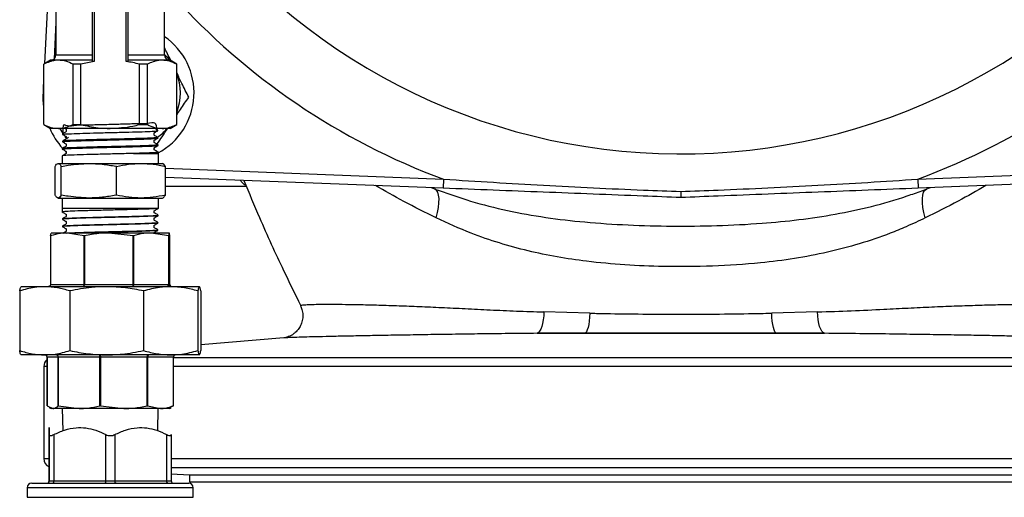
# Model space of a CAD drawing. Units: millimetres. Extents: x 0 to 40874, y 0 to 15182.
# Drawn here: x 1102 to 1319, y 1066 to 1171 of the extents above; entities that cross this region are included whole.
import ezdxf

# ---------------------------------------------------------------- set-up
doc = ezdxf.new("R2010")
doc.units = ezdxf.units.MM
doc.header["$LTSCALE"] = 8

msp = doc.modelspace()

# ---------------------------------------------------------------- linework, layer by layer
at = {"color": 7, "linetype": 'Continuous'}
for p, q in [((1118.64, 1197.02), (1118.64, 1161.49)), ((1125.64, 1161.49), (1125.64, 1197.02)), ((1118.24, 1161.65), (1118.24, 1196.86)), ((1126.04, 1196.86), (1126.04, 1161.65)), ((1107.74, 1161.03), (1108.52, 1176.03)), ((1110.22, 1176.83), (1110.22, 1162.95)), ((1134.07, 1162.95), (1134.07, 1176.93)), ((1110.22, 1170.16), (1109.79, 1162.04)), ((1110.22, 1162.95), (1118.24, 1162.95)), ((1126.04, 1162.95), (1134.07, 1162.95)), ((1108.99, 1161.75), (1107.54, 1160.91)), ((1107.54, 1147.62), (1107.54, 1160.89)), ((1110.76, 1161.75), (1108.99, 1161.75)), ((1118.24, 1161.75), (1110.76, 1161.75)), ((1115.71, 1160.89), (1113.97, 1160.89)), ((1113.97, 1147.62), (1113.97, 1160.89)), ((1118.64, 1161.49), (1115.71, 1160.89)), ((1115.71, 1147.62), (1115.71, 1160.89)), ((1133.53, 1161.75), (1126.04, 1161.75)), ((1128.58, 1147.62), (1128.58, 1160.89)), ((1130.31, 1160.89), (1128.58, 1160.89)), ((1130.31, 1147.62), (1130.31, 1160.89)), ((1135.29, 1161.75), (1133.53, 1161.75)), ((1136.75, 1160.91), (1135.29, 1161.75)), ((1136.75, 1147.62), (1136.75, 1160.89)), ((1107.46, 1155.7), (1107.54, 1157.21)), ((1107.54, 1147.6), (1108.99, 1146.75)), ((1113.97, 1147.62), (1115.71, 1147.62)), ((1128.58, 1147.62), (1130.31, 1147.62)), ((1135.29, 1146.75), (1136.75, 1147.6)), ((1110.76, 1146.75), (1108.99, 1146.75)), ((1122.14, 1146.75), (1110.76, 1146.75)), ((1111.67, 1145.58), (1111.67, 1145.45)), ((1112.17, 1144.97), (1112.47, 1144.56)), ((1112.47, 1146.62), (1112.47, 1146.05)), ((1112.47, 1144.98), (1112.47, 1144.45)), ((1133.53, 1146.75), (1122.14, 1146.75)), ((1131.81, 1145.24), (1131.81, 1145.8)), ((1132.59, 1146.39), (1131.97, 1146.75)), ((1132.6, 1146.26), (1132.59, 1146.39)), ((1135.29, 1146.75), (1133.53, 1146.75)), ((1111.63, 1143.96), (1111.63, 1143.83)), ((1112.47, 1143.34), (1112.47, 1142.85)), ((1131.81, 1143.65), (1131.81, 1144.15)), ((1132.64, 1144.64), (1132.64, 1144.77)), ((1132.68, 1143.02), (1132.68, 1143.15)), ((1111.56, 1140.73), (1111.56, 1139.05)), ((1111.59, 1142.34), (1111.59, 1142.21)), ((1112.47, 1141.51), (1112.34, 1141.64)), ((1112.47, 1141.69), (1112.47, 1141.26)), ((1127.29, 1141.25), (1132.73, 1141.25)), ((1131.81, 1142.38), (1131.95, 1142.59)), ((1131.81, 1142.05), (1131.81, 1142.51)), ((1132.73, 1141.25), (1132.72, 1141.53)), ((1132.73, 1139.05), (1132.73, 1141.25)), ((1110.7, 1139.05), (1117.45, 1139.05)), ((1117.45, 1139.05), (1128.89, 1139.05)), ((1128.89, 1139.05), (1133.64, 1139.05)), ((1110.02, 1132.1), (1110.02, 1138.41)), ((1111.39, 1132.1), (1111.39, 1138.41)), ((1123.51, 1132.1), (1123.51, 1138.41)), ((1134.27, 1132.1), (1134.27, 1138.41)), ((1134.27, 1138), (1195.42, 1135.6)), ((1299.67, 1135.6), (1350.39, 1137.59)), ((1195.34, 1133.6), (1134.27, 1136)), ((1195.42, 1135.6), (1195.34, 1133.6)), ((1299.67, 1135.6), (1299.75, 1133.6)), ((1357.81, 1135.88), (1299.75, 1133.6)), ((1134.27, 1134.05), (1152.06, 1134.05)), ((1193.51, 1133.41), (1192.74, 1133.71)), ((1193.51, 1133.41), (1194.43, 1133.11)), ((1300.56, 1133.05), (1301.57, 1133.41)), ((1302.35, 1133.71), (1301.57, 1133.41)), ((1110.7, 1131.45), (1117.45, 1131.45)), ((1111.56, 1131.45), (1111.56, 1129.25)), ((1117.45, 1131.45), (1128.89, 1131.45)), ((1128.89, 1131.45), (1133.64, 1131.45)), ((1132.73, 1129.25), (1132.73, 1131.45)), ((1111.56, 1129.25), (1111.58, 1128.39)), ((1111.56, 1129.25), (1132.73, 1129.25)), ((1112.47, 1127.87), (1112.47, 1127.4)), ((1131.81, 1128.21), (1131.81, 1128.67)), ((1132.68, 1127.57), (1132.69, 1127.71)), ((1132.72, 1129.19), (1132.73, 1129.25)), ((1111.62, 1126.9), (1111.62, 1126.76)), ((1112.47, 1126.28), (1112.47, 1125.75)), ((1131.81, 1126.57), (1131.81, 1127.07)), ((1131.81, 1124.93), (1131.81, 1125.47)), ((1132.64, 1125.96), (1132.65, 1126.09)), ((1109.03, 1123.16), (1109.15, 1123.75)), ((1112.75, 1123.75), (1109.15, 1123.75)), ((1111.66, 1125.28), (1111.67, 1125.15)), ((1112.47, 1124.68), (1112.47, 1124.11)), ((1116.41, 1123.16), (1112.75, 1123.75)), ((1121.85, 1123.75), (1112.75, 1123.75)), ((1127.15, 1123.16), (1121.85, 1123.75)), ((1131.13, 1123.75), (1121.85, 1123.75)), ((1135.02, 1123.14), (1131.13, 1123.75)), ((1135.14, 1123.75), (1131.13, 1123.75)), ((1131.81, 1123.75), (1131.81, 1123.88)), ((1132.6, 1124.33), (1132.6, 1124.47)), ((1135.26, 1123.14), (1135.14, 1123.75)), ((1109.03, 1123.16), (1109.03, 1123.14)), ((1109.03, 1123.15), (1109.03, 1112.45)), ((1109.03, 1123.14), (1109.03, 1112.45)), ((1116.41, 1123.16), (1116.47, 1123.14)), ((1116.41, 1112.45), (1116.41, 1123.16)), ((1116.47, 1123.14), (1116.47, 1112.45)), ((1127.15, 1112.45), (1127.15, 1123.16)), ((1127.15, 1123.16), (1127.24, 1123.14)), ((1127.24, 1123.14), (1127.24, 1112.45)), ((1135.02, 1112.45), (1135.02, 1123.14)), ((1135.02, 1123.14), (1135.02, 1123.14)), ((1135.02, 1123.14), (1135.02, 1112.45)), ((1135.26, 1112.45), (1135.26, 1123.14)), ((1102.24, 1111.02), (1102.24, 1097.89)), ((1107.75, 1111.95), (1102.56, 1111.95)), ((1121.38, 1111.95), (1107.75, 1111.95)), ((1109.03, 1112.45), (1116.41, 1112.45)), ((1109.03, 1112.45), (1109.03, 1112.45)), ((1113.27, 1111.02), (1113.27, 1097.89)), ((1116.41, 1112.45), (1116.47, 1112.45)), ((1116.47, 1112.45), (1127.15, 1112.45)), ((1135.45, 1111.95), (1121.38, 1111.95)), ((1127.15, 1112.45), (1127.24, 1112.45)), ((1127.24, 1112.45), (1135.02, 1112.45)), ((1129.49, 1111.02), (1129.49, 1097.89)), ((1135.02, 1112.45), (1135.26, 1112.45)), ((1141.73, 1111.95), (1135.45, 1111.95)), ((1141.41, 1111.02), (1141.41, 1097.89)), ((1142.05, 1111.02), (1142.05, 1097.89)), ((1164.02, 1107.77), (1163.98, 1107.79)), ((1227.55, 1106.13), (1217.45, 1106.4)), ((1277.64, 1106.4), (1267.54, 1106.13)), ((1279.13, 1101.69), (1215.96, 1101.69)), ((1226.43, 1101.7), (1268.66, 1101.7)), ((1160.28, 1100.67), (1142.05, 1099.14)), ((1107.75, 1096.95), (1102.56, 1096.95)), ((1121.38, 1096.95), (1107.75, 1096.95)), ((1108.27, 1096.45), (1108.26, 1096.45)), ((1108.26, 1085.77), (1108.26, 1096.45)), ((1110.71, 1096.45), (1108.27, 1096.45)), ((1108.27, 1096.45), (1108.27, 1085.75)), ((1110.73, 1096.45), (1110.71, 1096.45)), ((1110.71, 1085.75), (1110.71, 1096.45)), ((1119.89, 1096.45), (1110.73, 1096.45)), ((1110.73, 1096.45), (1110.73, 1085.77)), ((1119.89, 1085.77), (1119.89, 1096.45)), ((1119.97, 1096.45), (1119.89, 1096.45)), ((1130.28, 1096.45), (1119.97, 1096.45)), ((1119.97, 1096.45), (1119.97, 1085.75)), ((1135.45, 1096.95), (1121.38, 1096.95)), ((1130.28, 1085.75), (1130.28, 1096.45)), ((1130.37, 1096.45), (1130.28, 1096.45)), ((1136.03, 1096.45), (1130.37, 1096.45)), ((1130.37, 1096.45), (1130.37, 1085.77)), ((1141.73, 1096.95), (1135.45, 1096.95)), ((1135.95, 1096.39), (1385.71, 1096.39)), ((1136.03, 1085.77), (1136.03, 1096.45)), ((1107.54, 1094.39), (1107.54, 1074.13)), ((1108.26, 1094.39), (1107.54, 1094.39)), ((1387.54, 1094.39), (1136.03, 1094.39)), ((1108.27, 1085.75), (1108.26, 1085.77)), ((1108.27, 1085.75), (1109.49, 1085.15)), ((1108.73, 1085.4), (1109.14, 1085.15)), ((1109.49, 1085.15), (1109.14, 1085.15)), ((1115.31, 1085.15), (1109.49, 1085.15)), ((1110.73, 1085.77), (1110.71, 1085.75)), ((1110.73, 1085.77), (1115.31, 1085.15)), ((1111.58, 1085.15), (1111.71, 1080.24)), ((1125.13, 1085.15), (1115.31, 1085.15)), ((1119.97, 1085.75), (1119.89, 1085.77)), ((1119.97, 1085.75), (1125.13, 1085.15)), ((1133.2, 1085.15), (1125.13, 1085.15)), ((1130.37, 1085.77), (1130.28, 1085.75)), ((1130.37, 1085.77), (1133.2, 1085.15)), ((1132.58, 1080.27), (1132.71, 1085.15)), ((1135.14, 1085.15), (1133.2, 1085.15)), ((1135.14, 1085.15), (1135.56, 1085.4)), ((1136.01, 1085.75), (1135.5, 1085.5)), ((1136.01, 1085.75), (1136.03, 1085.77)), ((1108.71, 1079.42), (1108.71, 1069.23)), ((1108.75, 1069.23), (1108.75, 1079.42)), ((1109.76, 1079.42), (1109.76, 1069.23)), ((1121.19, 1069.23), (1121.19, 1079.42)), ((1123.19, 1079.42), (1123.19, 1069.23)), ((1134.58, 1069.23), (1134.58, 1079.42)), ((1135.57, 1079.42), (1135.57, 1069.23)), ((1107.54, 1074.13), (1108.71, 1074.13)), ((1135.57, 1074.13), (1387.54, 1074.13)), ((1385.65, 1072.13), (1135.57, 1072.13)), ((1108.71, 1069.23), (1108.75, 1069.23)), ((1108.75, 1069.23), (1109.76, 1069.23)), ((1109.76, 1069.23), (1121.19, 1069.23)), ((1121.19, 1069.23), (1123.19, 1069.23)), ((1123.19, 1069.23), (1134.58, 1069.23)), ((1134.58, 1069.23), (1135.57, 1069.23)), ((1135.57, 1070.76), (1139.54, 1070.55)), ((1139.54, 1070.55), (1139.54, 1069.05)), ((1139.54, 1070.55), (1355.54, 1070.55)), ((1103.89, 1067.73), (1103.89, 1065.62)), ((1140.39, 1067.73), (1103.89, 1067.73)), ((1104.89, 1068.73), (1139.39, 1068.73)), ((1139.54, 1069.05), (1355.54, 1069.05)), ((1140.39, 1065.62), (1140.39, 1067.73))]:
    msp.add_line(p, q, dxfattribs=at)
at = {"color": 7, "linetype": 'Continuous', "flags": 128}
for points in [[(1134.07, 1163.05), (1134.63, 1162.45), (1135.19, 1161.75)], [(1107.54, 1151.4), (1107.38, 1153.04), (1107.46, 1155.7)], [(1111.09, 1146.75), (1111.28, 1146.4), (1111.74, 1145.61)], [(1193.82, 1127.06), (1194.11, 1128.25), (1194.31, 1129.38), (1194.41, 1130.42), (1194.42, 1131.33), (1194.33, 1132.11), (1194.15, 1132.73), (1193.87, 1133.16), (1193.51, 1133.41)], [(1301.27, 1127.06), (1300.98, 1128.25), (1300.78, 1129.38), (1300.68, 1130.42), (1300.67, 1131.33), (1300.76, 1132.11), (1300.94, 1132.73), (1301.22, 1133.16), (1301.57, 1133.41)], [(1217.45, 1106.4), (1217.42, 1105.51), (1217.33, 1104.66), (1217.19, 1103.88), (1217.01, 1103.19), (1216.78, 1102.6), (1216.53, 1102.15), (1216.25, 1101.84), (1215.96, 1101.69)], [(1227.55, 1106.13), (1227.5, 1105.24), (1227.43, 1104.4), (1227.32, 1103.63), (1227.18, 1102.97), (1227.01, 1102.43), (1226.83, 1102.03), (1226.63, 1101.79), (1226.43, 1101.7)], [(1268.66, 1101.7), (1268.46, 1101.79), (1268.26, 1102.03), (1268.08, 1102.43), (1267.91, 1102.97), (1267.77, 1103.63), (1267.66, 1104.4), (1267.59, 1105.24), (1267.54, 1106.13)], [(1279.13, 1101.69), (1278.84, 1101.84), (1278.56, 1102.15), (1278.31, 1102.6), (1278.08, 1103.19), (1277.9, 1103.88), (1277.76, 1104.66), (1277.67, 1105.51), (1277.64, 1106.4)], [(1109.51, 1068.73), (1109.56, 1068.74), (1109.6, 1068.77), (1109.65, 1068.81), (1109.69, 1068.87), (1109.72, 1068.95), (1109.74, 1069.04), (1109.75, 1069.13), (1109.76, 1069.23)], [(1120.94, 1068.73), (1120.99, 1068.74), (1121.03, 1068.77), (1121.08, 1068.81), (1121.11, 1068.87), (1121.15, 1068.95), (1121.17, 1069.04), (1121.18, 1069.13), (1121.19, 1069.23)], [(1123.44, 1068.73), (1123.39, 1068.74), (1123.34, 1068.77), (1123.3, 1068.81), (1123.26, 1068.87), (1123.23, 1068.95), (1123.21, 1069.04), (1123.19, 1069.13), (1123.19, 1069.23)], [(1134.83, 1068.73), (1134.78, 1068.74), (1134.73, 1068.77), (1134.69, 1068.81), (1134.65, 1068.87), (1134.62, 1068.95), (1134.6, 1069.04), (1134.58, 1069.13), (1134.58, 1069.23)]]:
    msp.add_lwpolyline(points, dxfattribs=at)
at = {"color": 7, "linetype": 'Continuous'}
for centre, radius, start, end in [((1247.54, 1276.55), 135.41, 215.8559, 323.4027), ((1247.54, 1276.55), 150.28, 221.9485, 249.706), ((1125.57, 1154.58), 15, 298.2483, 55.483), ((1109.02, 1162.95), 1.2, 270, 0), ((1135.27, 1162.95), 1.2, 180, 270), ((1125.57, 1154.58), 12, 338.7187, 21.2813), ((1247.54, 1276.55), 150.28, 290.294, 304.262), ((1124.86, 1153.87), 17.5, 203.6657, 221.03), ((1125.57, 1154.58), 12, 305.6852, 319.3069), ((1115.96, 1112.4), 0.448, 280.6194, 7.6555), ((1121.6, 1112.33), 5.55, 356.1244, 1.2901), ((1109.54, 1094.39), 2, 130.1213, 180), ((1107.78, 1096.46), 0.493, 359.2345, 89.2135), ((1110.21, 1096.46), 0.493, 359.2345, 89.2135), ((1120.6, 1096.57), 0.641, 143.4954, 190.6374), ((1130.91, 1096.57), 0.641, 143.4954, 190.6374), ((1109.54, 1074.13), 2, 180, 245.46), ((1108.21, 1069.23), 0.5, 270.0001, 0.0001), ((1108.25, 1069.23), 0.5, 270.0001, 0.0001), ((1136.07, 1069.23), 0.5, 179.9999, 269.9999), ((1104.89, 1067.73), 1, 90, 180), ((1139.39, 1067.73), 1, 360, 90)]:
    msp.add_arc(centre, radius, start, end, dxfattribs=at)
for points, knots in [([(1135.47, 1161.65), (1135.22, 1162.16), (1134.75, 1163.14), (1134.29, 1164.08), (1134.07, 1164.53)], [0, 0, 0, 0, 0.52401, 1, 1, 1, 1]), ([(1110.76, 1161.75), (1110.51, 1161.75), (1109.43, 1161.71), (1108.36, 1161.25), (1107.54, 1160.89)], [0, 0, 0, 0, 0.223123, 1, 1, 1, 1]), ([(1107.54, 1160.89), (1107.54, 1160.9), (1107.54, 1160.91), (1107.54, 1160.9), (1107.54, 1160.9)], [0, 0, 0, 0, 0.250253, 1, 1, 1, 1]), ([(1113.97, 1160.89), (1113.45, 1161.14), (1112.39, 1161.63), (1111.3, 1161.71), (1110.76, 1161.75)], [0, 0, 0, 0, 0.49636, 1, 1, 1, 1]), ([(1118.64, 1161.49), (1118.6, 1161.49), (1118.52, 1161.48), (1118.42, 1161.49), (1118.33, 1161.52), (1118.27, 1161.57), (1118.24, 1161.62), (1118.24, 1161.64), (1118.24, 1161.65)], [0, 0, 0, 0, 0.179841, 0.359711, 0.54044, 0.735237, 0.953731, 1, 1, 1, 1]), ([(1126.04, 1161.65), (1126.04, 1161.62), (1126.03, 1161.57), (1125.95, 1161.51), (1125.84, 1161.48), (1125.73, 1161.48), (1125.66, 1161.49), (1125.64, 1161.49)], [0, 0, 0, 0, 0.246395, 0.49383, 0.713147, 0.90395, 1, 1, 1, 1]), ([(1128.58, 1160.89), (1128.09, 1161.01), (1127.11, 1161.25), (1126.13, 1161.41), (1125.64, 1161.49)], [0, 0, 0, 0, 0.50892, 1, 1, 1, 1]), ([(1133.53, 1161.75), (1133.29, 1161.75), (1132.2, 1161.71), (1131.14, 1161.25), (1130.31, 1160.89)], [0, 0, 0, 0, 0.223123, 1, 1, 1, 1]), ([(1136.75, 1160.89), (1136.22, 1161.14), (1135.17, 1161.63), (1134.08, 1161.71), (1133.53, 1161.75)], [0, 0, 0, 0, 0.49636, 1, 1, 1, 1]), ([(1136.75, 1160.9), (1136.75, 1160.9), (1136.75, 1160.91), (1136.75, 1160.9), (1136.75, 1160.89)], [0, 0, 0, 0, 0.749747, 1, 1, 1, 1]), ([(1139.39, 1153.61), (1138.9, 1154.62), (1138.03, 1156.4), (1137.14, 1158.23), (1136.75, 1159.03)], [0, 0, 0, 0, 0.568537, 1, 1, 1, 1]), ([(1136.75, 1149.7), (1137.03, 1150.11), (1137.93, 1151.44), (1138.8, 1152.73), (1139.39, 1153.61)], [0, 0, 0, 0, 0.3146688, 1, 1, 1, 1]), ([(1107.54, 1147.62), (1108.06, 1147.37), (1109.12, 1146.88), (1110.21, 1146.8), (1110.76, 1146.75)], [0, 0, 0, 0, 0.49636, 1, 1, 1, 1]), ([(1107.54, 1147.61), (1107.54, 1147.61), (1107.54, 1147.6), (1107.54, 1147.61), (1107.54, 1147.62)], [0, 0, 0, 0, 0.749747, 1, 1, 1, 1]), ([(1110.76, 1146.75), (1111, 1146.76), (1112.08, 1146.8), (1113.15, 1147.26), (1113.97, 1147.62)], [0, 0, 0, 0, 0.223123, 1, 1, 1, 1]), ([(1132.46, 1146.39), (1132.4, 1147.05), (1132.29, 1148.32), (1130.41, 1147.73), (1127.78, 1147.78), (1124.47, 1147.65), (1120.91, 1147.58), (1117.49, 1147.47), (1114.59, 1147.47), (1112.54, 1147.05), (1111.7, 1148.04), (1111.71, 1146.23), (1111.71, 1145.58)], [0, 0, 0, 0, 0.112421, 0.21596, 0.319522, 0.423106, 0.526712, 0.63034, 0.733989, 0.837662, 0.941355, 1, 1, 1, 1]), ([(1115.71, 1147.62), (1116.96, 1147.33), (1119.08, 1146.85), (1121.25, 1146.78), (1122.14, 1146.75)], [0, 0, 0, 0, 0.5906512, 1, 1, 1, 1]), ([(1122.14, 1146.75), (1123.81, 1146.85), (1125.98, 1146.98), (1128.09, 1147.49), (1128.58, 1147.62)], [0, 0, 0, 0, 0.765357, 1, 1, 1, 1]), ([(1130.31, 1147.62), (1130.84, 1147.37), (1131.9, 1146.88), (1132.98, 1146.8), (1133.53, 1146.75)], [0, 0, 0, 0, 0.49636, 1, 1, 1, 1]), ([(1133.53, 1146.75), (1133.77, 1146.76), (1134.86, 1146.8), (1135.92, 1147.26), (1136.75, 1147.62)], [0, 0, 0, 0, 0.223123, 1, 1, 1, 1]), ([(1136.75, 1147.62), (1136.75, 1147.61), (1136.75, 1147.6), (1136.75, 1147.61), (1136.75, 1147.61)], [0, 0, 0, 0, 0.250253, 1, 1, 1, 1]), ([(1112.48, 1146.05), (1112.43, 1146.02), (1112.16, 1145.87), (1111.89, 1145.71), (1111.67, 1145.58)], [0, 0, 0, 0, 0.1872751, 1, 1, 1, 1]), ([(1111.67, 1145.44), (1111.88, 1145.32), (1112.15, 1145.16), (1112.42, 1145.01), (1112.47, 1144.97)], [0, 0, 0, 0, 0.7957449, 1, 1, 1, 1]), ([(1111.81, 1145.45), (1111.8, 1145.46), (1111.76, 1145.51), (1113.01, 1145.58), (1115.3, 1145.67), (1118.42, 1145.76), (1121.93, 1145.85), (1125.48, 1145.93), (1128.65, 1146.02), (1131.05, 1146.11), (1132.44, 1146.19), (1132.47, 1146.23), (1132.48, 1146.26)], [0, 0, 0, 0, 0.064081, 0.171593, 0.27908, 0.386546, 0.493988, 0.601407, 0.708805, 0.816179, 0.923531, 1, 1, 1, 1]), ([(1112.24, 1146.75), (1112.28, 1146.73), (1112.35, 1146.69), (1112.43, 1146.64), (1112.47, 1146.62)], [0, 0, 0, 0, 0.483309, 1, 1, 1, 1]), ([(1131.8, 1145.79), (1131.85, 1145.82), (1132.12, 1145.97), (1132.38, 1146.13), (1132.6, 1146.25)], [0, 0, 0, 0, 0.194063, 1, 1, 1, 1]), ([(1132.63, 1144.77), (1132.42, 1144.9), (1132.14, 1145.06), (1131.87, 1145.22), (1131.81, 1145.25)], [0, 0, 0, 0, 0.8022527, 1, 1, 1, 1]), ([(1132.49, 1143.38), (1132.84, 1143.9), (1133.58, 1145), (1134.35, 1146.14), (1134.77, 1146.75)], [0, 0, 0, 0, 0.466661, 1, 1, 1, 1]), ([(1132.55, 1143.16), (1132.6, 1143.15), (1132.83, 1143.12), (1132.05, 1143.05), (1130.22, 1142.96), (1127.32, 1142.87), (1123.83, 1142.78), (1120.18, 1142.7), (1116.8, 1142.61), (1113.99, 1142.52), (1112.21, 1142.44), (1111.44, 1142.37), (1111.63, 1142.34), (1111.65, 1142.34)], [0, 0, 0, 0, 0.028156, 0.133958, 0.239785, 0.349178, 0.45857, 0.564463, 0.67038, 0.776317, 0.882278, 0.98826, 1, 1, 1, 1]), ([(1112.48, 1142.86), (1112.41, 1142.82), (1112.11, 1142.64), (1111.81, 1142.47), (1111.59, 1142.35)], [0, 0, 0, 0, 0.262578, 1, 1, 1, 1]), ([(1112.95, 1144.73), (1112.73, 1144.6), (1112.29, 1144.35), (1111.85, 1144.09), (1111.63, 1143.97)], [0, 0, 0, 0, 0.499974, 1, 1, 1, 1]), ([(1111.77, 1143.81), (1111.72, 1143.82), (1111.5, 1143.86), (1112.36, 1143.93), (1114.26, 1144.02), (1117.13, 1144.1), (1120.54, 1144.19), (1124.14, 1144.28), (1127.51, 1144.37), (1130.29, 1144.45), (1132.04, 1144.54), (1132.8, 1144.6), (1132.6, 1144.63), (1132.59, 1144.64)], [0, 0, 0, 0, 0.035348, 0.141482, 0.247596, 0.353686, 0.459755, 0.565801, 0.671825, 0.777827, 0.883805, 0.989763, 1, 1, 1, 1]), ([(1111.63, 1143.82), (1111.84, 1143.7), (1112.12, 1143.53), (1112.4, 1143.37), (1112.47, 1143.33)], [0, 0, 0, 0, 0.756041, 1, 1, 1, 1]), ([(1111.67, 1142.21), (1111.72, 1142.23), (1111.82, 1142.28), (1113.38, 1142.36), (1115.91, 1142.45), (1119.17, 1142.54), (1122.76, 1142.63), (1126.28, 1142.71), (1129.34, 1142.8), (1131.53, 1142.89), (1132.66, 1142.96), (1132.56, 1143), (1132.53, 1143.02)], [0, 0, 0, 0, 0.08873, 0.196238, 0.303726, 0.411189, 0.518631, 0.626049, 0.733446, 0.84082, 0.948171, 1, 1, 1, 1]), ([(1132.53, 1144.77), (1132.51, 1144.75), (1132.46, 1144.7), (1131, 1144.62), (1128.55, 1144.53), (1125.34, 1144.44), (1121.78, 1144.36), (1118.27, 1144.27), (1115.17, 1144.18), (1112.91, 1144.09), (1111.7, 1144.02), (1111.76, 1143.97), (1111.78, 1143.96)], [0, 0, 0, 0, 0.081086, 0.188392, 0.295722, 0.403073, 0.510449, 0.617845, 0.725266, 0.832707, 0.940173, 1, 1, 1, 1]), ([(1131.8, 1144.15), (1131.87, 1144.18), (1132.15, 1144.35), (1132.43, 1144.51), (1132.64, 1144.63)], [0, 0, 0, 0, 0.233968, 1, 1, 1, 1]), ([(1131.8, 1142.5), (1131.88, 1142.55), (1132.18, 1142.72), (1132.47, 1142.89), (1132.68, 1143.01)], [0, 0, 0, 0, 0.270104, 1, 1, 1, 1]), ([(1132.67, 1143.16), (1132.46, 1143.28), (1132.17, 1143.45), (1131.88, 1143.61), (1131.81, 1143.65)], [0, 0, 0, 0, 0.764801, 1, 1, 1, 1]), ([(1127.29, 1141.25), (1126.19, 1141.23), (1124, 1141.17), (1120.34, 1141.08), (1116.94, 1141), (1114.08, 1140.91), (1112.24, 1140.83), (1111.43, 1140.76), (1111.62, 1140.73), (1111.64, 1140.73)], [0, 0, 0, 0, 0.162366, 0.324732, 0.487099, 0.649465, 0.811832, 0.974198, 1, 1, 1, 1]), ([(1112.48, 1141.26), (1112.39, 1141.21), (1112.08, 1141.03), (1111.77, 1140.85), (1111.55, 1140.72)], [0, 0, 0, 0, 0.295213, 1, 1, 1, 1]), ([(1111.59, 1142.2), (1111.8, 1142.08), (1112.1, 1141.91), (1112.39, 1141.73), (1112.47, 1141.69)], [0, 0, 0, 0, 0.721623, 1, 1, 1, 1]), ([(1132.57, 1141.53), (1132.59, 1141.51), (1132.64, 1141.47), (1131.39, 1141.39), (1129.45, 1141.32), (1127.87, 1141.27), (1127.29, 1141.25)], [0, 0, 0, 0, 0.183175, 0.50036, 0.817606, 1, 1, 1, 1]), ([(1132.72, 1141.53), (1132.5, 1141.66), (1132.2, 1141.84), (1131.9, 1142.01), (1131.81, 1142.06)], [0, 0, 0, 0, 0.728327, 1, 1, 1, 1]), ([(1110.02, 1138.41), (1110.13, 1138.59), (1110.36, 1138.96), (1110.59, 1139.02), (1110.7, 1139.05)], [0, 0, 0, 0, 0.498113, 1, 1, 1, 1]), ([(1110.7, 1139.05), (1110.82, 1139.02), (1111.05, 1138.96), (1111.28, 1138.59), (1111.39, 1138.41)], [0, 0, 0, 0, 0.4977806, 1, 1, 1, 1]), ([(1111.39, 1138.41), (1111.9, 1138.5), (1113.9, 1138.89), (1115.93, 1138.98), (1117.45, 1139.05)], [0, 0, 0, 0, 0.253063, 1, 1, 1, 1]), ([(1117.45, 1139.05), (1118.44, 1139.02), (1120.42, 1138.96), (1122.43, 1138.62), (1123.46, 1138.42), (1123.51, 1138.41)], [0, 0, 0, 0, 0.484447, 0.973029, 1, 1, 1, 1]), ([(1123.51, 1138.41), (1124.4, 1138.59), (1126.18, 1138.96), (1127.99, 1139.02), (1128.89, 1139.05)], [0, 0, 0, 0, 0.4981128, 1, 1, 1, 1]), ([(1128.89, 1139.05), (1129.79, 1139.02), (1131.59, 1138.96), (1133.37, 1138.59), (1134.27, 1138.41)], [0, 0, 0, 0, 0.497781, 1, 1, 1, 1]), ([(1134.27, 1138.41), (1134.15, 1138.59), (1133.93, 1138.96), (1133.7, 1139.02), (1133.58, 1139.05)], [0, 0, 0, 0, 0.4981128, 1, 1, 1, 1]), ([(1151.98, 1134.25), (1151.96, 1134.26), (1151.63, 1134.33), (1151.22, 1134.69), (1150.81, 1135.26), (1150.75, 1135.36)], [0, 0, 0, 0, 0.042741, 0.846064, 1, 1, 1, 1]), ([(1151.53, 1135.32), (1152.65, 1132.59), (1155.39, 1125.92), (1159.62, 1116.75), (1162.75, 1110.34), (1164.01, 1107.77)], [0, 0, 0, 0, 0.293731, 0.715627, 1, 1, 1, 1]), ([(1193.82, 1127.06), (1191.41, 1128.25), (1186.84, 1130.52), (1182.5, 1133.01), (1180.45, 1134.19)], [0, 0, 0, 0, 0.526725, 1, 1, 1, 1]), ([(1195.42, 1135.6), (1199.08, 1135.37), (1206.4, 1134.89), (1221.03, 1134.04), (1234.75, 1133.37), (1244.81, 1133), (1247.54, 1132.89)], [0, 0, 0, 0, 0.210668, 0.421448, 0.8429258, 1, 1, 1, 1]), ([(1247.54, 1132.89), (1250.28, 1133), (1260.34, 1133.37), (1274.05, 1134.04), (1288.69, 1134.89), (1296.01, 1135.36), (1299.67, 1135.6)], [0, 0, 0, 0, 0.157074, 0.578485, 0.789217, 1, 1, 1, 1]), ([(1314.63, 1134.19), (1312.62, 1133.03), (1308.29, 1130.54), (1303.72, 1128.28), (1301.27, 1127.06)], [0, 0, 0, 0, 0.46402, 1, 1, 1, 1]), ([(1110.7, 1131.45), (1110.59, 1131.49), (1110.36, 1131.55), (1110.13, 1131.92), (1110.02, 1132.1)], [0, 0, 0, 0, 0.497781, 1, 1, 1, 1]), ([(1111.39, 1132.1), (1111.28, 1131.92), (1111.05, 1131.55), (1110.82, 1131.49), (1110.7, 1131.45)], [0, 0, 0, 0, 0.498113, 1, 1, 1, 1]), ([(1117.45, 1131.45), (1115.93, 1131.53), (1113.9, 1131.62), (1111.9, 1132.01), (1111.39, 1132.1)], [0, 0, 0, 0, 0.746937, 1, 1, 1, 1]), ([(1123.51, 1132.1), (1123.46, 1132.09), (1122.44, 1131.89), (1120.42, 1131.55), (1118.44, 1131.49), (1117.45, 1131.45)], [0, 0, 0, 0, 0.026971, 0.511715, 1, 1, 1, 1]), ([(1128.89, 1131.45), (1127.99, 1131.49), (1126.19, 1131.55), (1124.41, 1131.92), (1123.51, 1132.1)], [0, 0, 0, 0, 0.4977806, 1, 1, 1, 1]), ([(1134.27, 1132.1), (1133.38, 1131.92), (1131.6, 1131.55), (1129.8, 1131.49), (1128.89, 1131.45)], [0, 0, 0, 0, 0.498113, 1, 1, 1, 1]), ([(1133.58, 1131.45), (1133.7, 1131.49), (1133.93, 1131.55), (1134.15, 1131.92), (1134.27, 1132.1)], [0, 0, 0, 0, 0.497781, 1, 1, 1, 1]), ([(1194.43, 1133.11), (1196.73, 1132.3), (1201.65, 1130.57), (1209.5, 1128.61), (1217.85, 1127.11), (1226.7, 1126.08), (1235.98, 1125.47), (1245.7, 1125.22), (1255.55, 1125.33), (1264.87, 1125.8), (1273.54, 1126.63), (1281.58, 1127.82), (1289.51, 1129.53), (1295.86, 1131.36), (1299.49, 1132.67), (1300.56, 1133.05)], [0, 0, 0, 0, 0.069011, 0.147558, 0.227339, 0.307549, 0.395001, 0.483075, 0.573093, 0.663784, 0.738842, 0.814279, 0.890731, 0.967548, 1, 1, 1, 1]), ([(1247.54, 1131.55), (1244.8, 1131.66), (1234.72, 1132.06), (1220.99, 1132.6), (1206.34, 1133.17), (1199.01, 1133.46), (1195.34, 1133.6)], [0, 0, 0, 0, 0.157701, 0.578834, 0.78939, 1, 1, 1, 1]), ([(1299.75, 1133.6), (1296.08, 1133.46), (1288.75, 1133.17), (1274.1, 1132.6), (1260.37, 1132.06), (1250.29, 1131.66), (1247.54, 1131.55)], [0, 0, 0, 0, 0.21052, 0.421167, 0.842299, 1, 1, 1, 1]), ([(1247.54, 1132.89), (1247.54, 1132.88), (1247.54, 1132.75), (1247.54, 1132.41), (1247.54, 1131.97), (1247.54, 1131.62), (1247.54, 1131.58), (1247.54, 1131.55)], [0, 0, 0, 0, 0.012651, 0.180384, 0.453697, 0.726845, 1, 1, 1, 1]), ([(1132.61, 1129.19), (1132.63, 1129.18), (1132.75, 1129.15), (1131.78, 1129.08), (1129.75, 1128.99), (1126.76, 1128.91), (1123.28, 1128.82), (1119.67, 1128.73), (1116.34, 1128.65), (1113.64, 1128.56), (1112.02, 1128.47), (1111.37, 1128.41), (1111.62, 1128.38), (1111.64, 1128.38)], [0, 0, 0, 0, 0.023393, 0.130907, 0.238395, 0.345862, 0.453304, 0.560726, 0.668123, 0.7755, 0.882853, 0.990184, 1, 1, 1, 1]), ([(1111.58, 1128.38), (1111.8, 1128.25), (1112.1, 1128.08), (1112.4, 1127.91), (1112.47, 1127.87)], [0, 0, 0, 0, 0.7412506, 1, 1, 1, 1]), ([(1111.75, 1126.91), (1111.73, 1126.92), (1111.64, 1126.96), (1112.68, 1127.02), (1114.79, 1127.11), (1117.81, 1127.2), (1121.3, 1127.29), (1124.89, 1127.37), (1128.17, 1127.46), (1130.76, 1127.55), (1132.41, 1127.63), (1132.56, 1127.68), (1132.63, 1127.71)], [0, 0, 0, 0, 0.032261, 0.14102, 0.249804, 0.358609, 0.467438, 0.57629, 0.685164, 0.794062, 0.902981, 1, 1, 1, 1]), ([(1131.8, 1128.66), (1131.89, 1128.71), (1132.2, 1128.89), (1132.5, 1129.06), (1132.72, 1129.19)], [0, 0, 0, 0, 0.283614, 1, 1, 1, 1]), ([(1132.68, 1127.72), (1132.47, 1127.84), (1132.18, 1128.01), (1131.89, 1128.18), (1131.81, 1128.22)], [0, 0, 0, 0, 0.734547, 1, 1, 1, 1]), ([(1112.48, 1127.4), (1112.41, 1127.36), (1112.12, 1127.2), (1111.84, 1127.03), (1111.62, 1126.91)], [0, 0, 0, 0, 0.257298, 1, 1, 1, 1]), ([(1132.58, 1125.96), (1132.6, 1125.95), (1132.79, 1125.92), (1132.02, 1125.86), (1130.25, 1125.77), (1127.45, 1125.69), (1124.09, 1125.6), (1120.5, 1125.51), (1117.1, 1125.43), (1114.24, 1125.34), (1112.39, 1125.25), (1111.55, 1125.19), (1111.73, 1125.15), (1111.76, 1125.15)], [0, 0, 0, 0, 0.011957, 0.119511, 0.227044, 0.334553, 0.44204, 0.549503, 0.656944, 0.764364, 0.871759, 0.979133, 1, 1, 1, 1]), ([(1111.63, 1126.76), (1111.85, 1126.63), (1112.13, 1126.47), (1112.41, 1126.31), (1112.47, 1126.27)], [0, 0, 0, 0, 0.777382, 1, 1, 1, 1]), ([(1112.48, 1125.76), (1112.42, 1125.73), (1112.15, 1125.57), (1111.88, 1125.41), (1111.66, 1125.29)], [0, 0, 0, 0, 0.219824, 1, 1, 1, 1]), ([(1111.71, 1125.29), (1111.84, 1125.32), (1112.1, 1125.37), (1113.92, 1125.46), (1116.61, 1125.55), (1119.95, 1125.63), (1123.54, 1125.72), (1126.97, 1125.81), (1129.88, 1125.89), (1131.82, 1125.98), (1132.73, 1126.05), (1132.56, 1126.08), (1132.53, 1126.09)], [0, 0, 0, 0, 0.100194, 0.208961, 0.317752, 0.426564, 0.535401, 0.64426, 0.753142, 0.862048, 0.970975, 1, 1, 1, 1]), ([(1132.53, 1127.57), (1132.51, 1127.55), (1132.47, 1127.5), (1131.08, 1127.43), (1128.65, 1127.34), (1125.45, 1127.25), (1121.88, 1127.17), (1118.35, 1127.08), (1115.23, 1126.99), (1112.94, 1126.9), (1111.7, 1126.83), (1111.75, 1126.78), (1111.77, 1126.77)], [0, 0, 0, 0, 0.06544, 0.174432, 0.283403, 0.39235, 0.501275, 0.610176, 0.719055, 0.827911, 0.936743, 1, 1, 1, 1]), ([(1131.8, 1127.06), (1131.88, 1127.11), (1132.17, 1127.28), (1132.46, 1127.44), (1132.68, 1127.57)], [0, 0, 0, 0, 0.249871, 1, 1, 1, 1]), ([(1131.8, 1125.47), (1131.86, 1125.5), (1132.14, 1125.66), (1132.42, 1125.82), (1132.64, 1125.95)], [0, 0, 0, 0, 0.212739, 1, 1, 1, 1]), ([(1132.64, 1126.1), (1132.43, 1126.22), (1132.15, 1126.38), (1131.88, 1126.54), (1131.81, 1126.58)], [0, 0, 0, 0, 0.769815, 1, 1, 1, 1]), ([(1201.48, 1123.69), (1201.48, 1123.69), (1198.88, 1124.73), (1196.35, 1125.9), (1193.82, 1127.06)], [0, 0, 0, 0, 0.000007, 1, 1, 1, 1]), ([(1301.27, 1127.06), (1299.89, 1126.42), (1297.37, 1125.23), (1294.79, 1124.16), (1293.61, 1123.69), (1293.61, 1123.69)], [0, 0, 0, 0, 0.548449, 0.999993, 1, 1, 1, 1]), ([(1112.75, 1123.75), (1112.23, 1123.74), (1110.98, 1123.69), (1109.75, 1123.34), (1109.03, 1123.14)], [0, 0, 0, 0, 0.410952, 1, 1, 1, 1]), ([(1111.67, 1125.14), (1111.89, 1125.01), (1112.16, 1124.86), (1112.42, 1124.7), (1112.47, 1124.68)], [0, 0, 0, 0, 0.8172538, 1, 1, 1, 1]), ([(1112.48, 1124.12), (1112.44, 1124.09), (1112.18, 1123.94), (1111.92, 1123.79), (1111.71, 1123.67)], [0, 0, 0, 0, 0.17833, 1, 1, 1, 1]), ([(1112.52, 1123.75), (1112.75, 1123.77), (1113.37, 1123.82), (1115.55, 1123.89), (1118.65, 1123.98), (1122.19, 1124.07), (1125.7, 1124.15), (1128.84, 1124.24), (1131.17, 1124.33), (1132.49, 1124.4), (1132.47, 1124.45), (1132.47, 1124.47)], [0, 0, 0, 0, 0.070986, 0.192413, 0.313867, 0.435344, 0.55685, 0.678379, 0.799935, 0.921516, 1, 1, 1, 1]), ([(1132.45, 1124.33), (1132.47, 1124.32), (1132.53, 1124.28), (1131.42, 1124.21), (1129.24, 1124.12), (1126.19, 1124.03), (1122.69, 1123.95), (1119.2, 1123.86), (1116.69, 1123.8), (1115.73, 1123.76), (1115.57, 1123.75)], [0, 0, 0, 0, 0.0566383, 0.2089428, 0.3612133, 0.5134521, 0.6656592, 0.8178326, 0.969976, 1, 1, 1, 1]), ([(1121.85, 1123.75), (1121.11, 1123.74), (1119.3, 1123.69), (1117.52, 1123.34), (1116.47, 1123.14)], [0, 0, 0, 0, 0.4109525, 1, 1, 1, 1]), ([(1131.13, 1123.75), (1130.59, 1123.74), (1129.28, 1123.69), (1127.99, 1123.34), (1127.24, 1123.14)], [0, 0, 0, 0, 0.410952, 1, 1, 1, 1]), ([(1131.8, 1123.87), (1131.85, 1123.9), (1132.11, 1124.05), (1132.38, 1124.2), (1132.6, 1124.33)], [0, 0, 0, 0, 0.171748, 1, 1, 1, 1]), ([(1132.6, 1124.48), (1132.39, 1124.6), (1132.13, 1124.75), (1131.86, 1124.9), (1131.81, 1124.93)], [0, 0, 0, 0, 0.810826, 1, 1, 1, 1]), ([(1135.14, 1123.75), (1135.12, 1123.74), (1135.08, 1123.69), (1135.04, 1123.34), (1135.02, 1123.14)], [0, 0, 0, 0, 0.410952, 1, 1, 1, 1]), ([(1293.61, 1123.69), (1293.61, 1123.69), (1291.36, 1122.85), (1286.82, 1121.3), (1279.81, 1119.45), (1272.56, 1118.07), (1264.14, 1117), (1254.5, 1116.38), (1244.5, 1116.3), (1235.24, 1116.68), (1227.43, 1117.4), (1220.34, 1118.45), (1213.95, 1119.78), (1207.66, 1121.5), (1203.53, 1122.92), (1201.48, 1123.69), (1201.48, 1123.69)], [0, 0, 0, 0, 0.000001, 0.07821, 0.156746, 0.236341, 0.31644, 0.427165, 0.539508, 0.627997, 0.717302, 0.787229, 0.857499, 0.928622, 0.999999, 1, 1, 1, 1]), ([(1107.75, 1111.95), (1106.99, 1111.93), (1105.14, 1111.85), (1103.32, 1111.33), (1102.24, 1111.02)], [0, 0, 0, 0, 0.410413, 1, 1, 1, 1]), ([(1102.24, 1111.02), (1102.29, 1111.29), (1102.4, 1111.82), (1102.5, 1111.91), (1102.56, 1111.95)], [0, 0, 0, 0, 0.497167, 1, 1, 1, 1]), ([(1113.27, 1111.02), (1112.36, 1111.29), (1110.54, 1111.82), (1108.69, 1111.91), (1107.75, 1111.95)], [0, 0, 0, 0, 0.497167, 1, 1, 1, 1]), ([(1109.03, 1112.45), (1109.02, 1112.4), (1109.01, 1112.29), (1108.94, 1112.15), (1108.82, 1112.04), (1108.68, 1111.97), (1108.59, 1111.95), (1108.54, 1111.95), (1108.54, 1111.95)], [0, 0, 0, 0, 0.1980086, 0.3957948, 0.5996784, 0.8164235, 0.992918, 1, 1, 1, 1]), ([(1121.38, 1111.95), (1120.26, 1111.93), (1117.53, 1111.85), (1114.85, 1111.33), (1113.27, 1111.02)], [0, 0, 0, 0, 0.410409, 1, 1, 1, 1]), ([(1116.28, 1111.95), (1116.28, 1111.95), (1116.29, 1111.95), (1116.33, 1111.97), (1116.39, 1112.04), (1116.43, 1112.15), (1116.46, 1112.29), (1116.47, 1112.4), (1116.47, 1112.45)], [0, 0, 0, 0, 0.007082, 0.183577, 0.400322, 0.604205, 0.801991, 1, 1, 1, 1]), ([(1129.49, 1111.02), (1128.16, 1111.29), (1125.48, 1111.82), (1122.75, 1111.91), (1121.38, 1111.95)], [0, 0, 0, 0, 0.497167, 1, 1, 1, 1]), ([(1127.45, 1111.95), (1127.45, 1111.95), (1127.43, 1111.95), (1127.38, 1111.97), (1127.32, 1112.04), (1127.27, 1112.15), (1127.24, 1112.29), (1127.24, 1112.4), (1127.24, 1112.45)], [0, 0, 0, 0, 0.007082, 0.183577, 0.400322, 0.604205, 0.801991, 1, 1, 1, 1]), ([(1135.45, 1111.95), (1134.63, 1111.93), (1132.62, 1111.85), (1130.65, 1111.33), (1129.49, 1111.02)], [0, 0, 0, 0, 0.410413, 1, 1, 1, 1]), ([(1135.02, 1112.45), (1135.02, 1112.43), (1135.01, 1112.38), (1134.99, 1112.29), (1134.93, 1112.18), (1134.75, 1112), (1134.54, 1111.96), (1134.36, 1111.95), (1134.34, 1111.95)], [0, 0, 0, 0, 0.042301, 0.094649, 0.180471, 0.35982, 0.927599, 1, 1, 1, 1]), ([(1135.55, 1111.95), (1135.44, 1111.96), (1135.31, 1111.98), (1135.14, 1112.13), (1135.08, 1112.22), (1135.04, 1112.32), (1135.02, 1112.39), (1135.02, 1112.44), (1135.02, 1112.45)], [0, 0, 0, 0, 0.5996112, 0.7207286, 0.8594957, 0.9155946, 0.9722693, 1, 1, 1, 1]), ([(1135.26, 1112.45), (1135.27, 1112.4), (1135.28, 1112.29), (1135.36, 1112.15), (1135.47, 1112.04), (1135.61, 1111.97), (1135.72, 1111.95), (1135.76, 1111.95), (1135.77, 1111.95)], [0, 0, 0, 0, 0.198009, 0.395795, 0.599678, 0.816423, 0.992918, 1, 1, 1, 1]), ([(1141.41, 1111.02), (1140.43, 1111.29), (1138.47, 1111.82), (1136.46, 1111.91), (1135.45, 1111.95)], [0, 0, 0, 0, 0.497167, 1, 1, 1, 1]), ([(1141.73, 1111.95), (1141.68, 1111.93), (1141.58, 1111.85), (1141.47, 1111.33), (1141.41, 1111.02)], [0, 0, 0, 0, 0.410409, 1, 1, 1, 1]), ([(1142.05, 1111.02), (1141.99, 1111.29), (1141.89, 1111.82), (1141.78, 1111.91), (1141.73, 1111.95)], [0, 0, 0, 0, 0.497167, 1, 1, 1, 1]), ([(1163.94, 1107.77), (1164.07, 1107.5), (1164.36, 1106.86), (1164.52, 1105.73), (1164.41, 1104.53), (1164.03, 1103.44), (1163.49, 1102.56), (1162.86, 1101.88), (1162.21, 1101.39), (1161.61, 1101.06), (1161.11, 1100.86), (1160.74, 1100.76), (1160.51, 1100.71), (1160.44, 1100.7), (1160.41, 1100.69)], [0, 0, 0, 0, 0.083176, 0.19125, 0.307255, 0.410477, 0.503987, 0.589465, 0.667149, 0.736575, 0.800091, 0.866343, 0.943487, 1, 1, 1, 1]), ([(1163.98, 1107.79), (1163.98, 1107.79), (1163.89, 1107.83), (1164.19, 1107.91), (1165.03, 1107.99), (1166.42, 1108.05), (1168.37, 1108.09), (1170.85, 1108.1), (1173.81, 1108.07), (1177.23, 1108.02), (1181.16, 1107.92), (1185.48, 1107.78), (1190.09, 1107.6), (1194.96, 1107.38), (1200.15, 1107.13), (1205.68, 1106.84), (1211.43, 1106.59), (1215.44, 1106.46), (1217.45, 1106.4)], [0, 0, 0, 0, 0.008336, 0.080455, 0.145952, 0.21192, 0.279429, 0.347493, 0.41195, 0.476911, 0.543451, 0.610527, 0.67349, 0.73686, 0.801414, 0.866331, 0.933029, 1, 1, 1, 1]), ([(1227.55, 1106.13), (1228.05, 1106.11), (1231.22, 1106.04), (1237.16, 1105.95), (1245.49, 1105.89), (1253.96, 1105.91), (1261.36, 1105.99), (1265.85, 1106.09), (1267.54, 1106.13)], [0, 0, 0, 0, 0.0383908, 0.2418353, 0.4470959, 0.6582258, 0.8714182, 1, 1, 1, 1]), ([(1277.64, 1106.4), (1280.11, 1106.48), (1285.09, 1106.64), (1291.72, 1106.96), (1297.63, 1107.27), (1302.81, 1107.51), (1307.74, 1107.71), (1312.27, 1107.87), (1316.37, 1107.98), (1320.01, 1108.06), (1323.21, 1108.09), (1325.86, 1108.1), (1327.94, 1108.07), (1329.5, 1108.02), (1330.55, 1107.95), (1331.11, 1107.87), (1331.07, 1107.82), (1331.05, 1107.79)], [0, 0, 0, 0, 0.082738, 0.166006, 0.231274, 0.296933, 0.363911, 0.431389, 0.496536, 0.56219, 0.629476, 0.697332, 0.76056, 0.824267, 0.888422, 0.953627, 1, 1, 1, 1]), ([(1215.96, 1101.69), (1213.86, 1101.67), (1209.67, 1101.63), (1203.67, 1101.56), (1199.87, 1101.51), (1198.02, 1101.48)], [0, 0, 0, 0, 0.338011, 0.67755, 1, 1, 1, 1]), ([(1215.96, 1101.69), (1217.67, 1101.69), (1221.1, 1101.7), (1224.65, 1101.7), (1226.43, 1101.7)], [0, 0, 0, 0, 0.498937, 1, 1, 1, 1]), ([(1268.66, 1101.7), (1270.43, 1101.7), (1273.98, 1101.7), (1277.41, 1101.69), (1279.13, 1101.69)], [0, 0, 0, 0, 0.498931, 1, 1, 1, 1]), ([(1299.99, 1101.44), (1298.12, 1101.46), (1293.91, 1101.53), (1286.94, 1101.62), (1281.74, 1101.66), (1279.13, 1101.69)], [0, 0, 0, 0, 0.283633, 0.6406042, 1, 1, 1, 1]), ([(1198.02, 1101.48), (1196.21, 1101.45), (1192.55, 1101.4), (1187.41, 1101.31), (1182.56, 1101.23), (1178.1, 1101.15), (1174.03, 1101.07), (1170.38, 1100.99), (1167.26, 1100.92), (1164.67, 1100.85), (1162.63, 1100.79), (1161.09, 1100.73), (1160.55, 1100.69), (1160.28, 1100.67)], [0, 0, 0, 0, 0.087734, 0.177072, 0.267013, 0.356592, 0.446821, 0.539132, 0.63217, 0.722857, 0.814211, 0.90763, 1, 1, 1, 1]), ([(1334.75, 1100.67), (1334.68, 1100.68), (1334.42, 1100.7), (1333.45, 1100.75), (1331.84, 1100.81), (1329.65, 1100.87), (1326.93, 1100.94), (1323.66, 1101.01), (1319.83, 1101.09), (1315.53, 1101.18), (1310.83, 1101.26), (1305.72, 1101.35), (1302.08, 1101.41), (1300.06, 1101.44), (1299.99, 1101.44)], [0, 0, 0, 0, 0.040553, 0.133223, 0.226505, 0.321059, 0.416014, 0.511678, 0.609604, 0.708316, 0.803167, 0.898702, 0.996311, 1, 1, 1, 1]), ([(1102.24, 1097.89), (1103.15, 1097.62), (1104.97, 1097.09), (1106.82, 1097), (1107.75, 1096.95)], [0, 0, 0, 0, 0.497167, 1, 1, 1, 1]), ([(1102.56, 1096.95), (1102.51, 1096.98), (1102.41, 1097.06), (1102.3, 1097.58), (1102.24, 1097.89)], [0, 0, 0, 0, 0.410409, 1, 1, 1, 1]), ([(1107.75, 1096.95), (1108.52, 1096.98), (1110.37, 1097.06), (1112.19, 1097.58), (1113.27, 1097.89)], [0, 0, 0, 0, 0.410413, 1, 1, 1, 1]), ([(1113.27, 1097.89), (1114.6, 1097.62), (1117.28, 1097.09), (1120.01, 1097), (1121.38, 1096.95)], [0, 0, 0, 0, 0.497167, 1, 1, 1, 1]), ([(1121.38, 1096.95), (1122.5, 1096.98), (1125.23, 1097.06), (1127.91, 1097.58), (1129.49, 1097.89)], [0, 0, 0, 0, 0.410409, 1, 1, 1, 1]), ([(1129.49, 1097.89), (1130.47, 1097.62), (1132.44, 1097.09), (1134.44, 1097), (1135.45, 1096.95)], [0, 0, 0, 0, 0.497167, 1, 1, 1, 1]), ([(1135.45, 1096.95), (1136.27, 1096.98), (1138.28, 1097.06), (1140.25, 1097.58), (1141.41, 1097.89)], [0, 0, 0, 0, 0.410413, 1, 1, 1, 1]), ([(1141.41, 1097.89), (1141.46, 1097.62), (1141.57, 1097.09), (1141.67, 1097), (1141.73, 1096.95)], [0, 0, 0, 0, 0.497167, 1, 1, 1, 1]), ([(1141.73, 1096.95), (1141.77, 1096.98), (1141.88, 1097.06), (1141.98, 1097.58), (1142.05, 1097.89)], [0, 0, 0, 0, 0.410409, 1, 1, 1, 1]), ([(1108.26, 1096.45), (1108.25, 1096.51), (1108.24, 1096.62), (1108.16, 1096.76), (1108.04, 1096.87), (1107.89, 1096.94), (1107.78, 1096.95), (1107.74, 1096.95), (1107.73, 1096.95)], [0, 0, 0, 0, 0.1980086, 0.3957948, 0.5996784, 0.8164235, 0.992918, 1, 1, 1, 1]), ([(1110.73, 1096.45), (1110.73, 1096.51), (1110.72, 1096.62), (1110.65, 1096.76), (1110.55, 1096.87), (1110.44, 1096.94), (1110.35, 1096.95), (1110.31, 1096.95), (1110.31, 1096.95)], [0, 0, 0, 0, 0.1980086, 0.3957948, 0.5996784, 0.8164235, 0.992918, 1, 1, 1, 1]), ([(1119.89, 1096.45), (1119.88, 1096.51), (1119.88, 1096.62), (1119.87, 1096.76), (1119.84, 1096.87), (1119.81, 1096.94), (1119.79, 1096.95), (1119.78, 1096.95), (1119.78, 1096.95)], [0, 0, 0, 0, 0.198009, 0.395795, 0.599678, 0.816423, 0.992918, 1, 1, 1, 1]), ([(1130.7, 1096.95), (1130.7, 1096.95), (1130.67, 1096.95), (1130.6, 1096.94), (1130.51, 1096.87), (1130.43, 1096.76), (1130.38, 1096.62), (1130.37, 1096.51), (1130.37, 1096.45)], [0, 0, 0, 0, 0.007082, 0.183577, 0.400322, 0.604205, 0.801991, 1, 1, 1, 1]), ([(1136.55, 1096.95), (1136.55, 1096.95), (1136.5, 1096.95), (1136.4, 1096.94), (1136.25, 1096.87), (1136.13, 1096.76), (1136.05, 1096.62), (1136.04, 1096.51), (1136.03, 1096.45)], [0, 0, 0, 0, 0.007082, 0.183577, 0.400322, 0.604205, 0.801991, 1, 1, 1, 1]), ([(1109.49, 1085.15), (1109.66, 1085.17), (1110.07, 1085.22), (1110.47, 1085.56), (1110.71, 1085.75)], [0, 0, 0, 0, 0.417656, 1, 1, 1, 1]), ([(1115.31, 1085.15), (1115.94, 1085.17), (1117.48, 1085.22), (1118.99, 1085.57), (1119.89, 1085.77)], [0, 0, 0, 0, 0.410952, 1, 1, 1, 1]), ([(1125.13, 1085.15), (1125.85, 1085.17), (1127.59, 1085.22), (1129.29, 1085.56), (1130.28, 1085.75)], [0, 0, 0, 0, 0.417656, 1, 1, 1, 1]), ([(1133.2, 1085.15), (1133.59, 1085.17), (1134.54, 1085.22), (1135.48, 1085.57), (1136.03, 1085.77)], [0, 0, 0, 0, 0.410952, 1, 1, 1, 1]), ([(1108.71, 1079.42), (1108.72, 1079.78), (1108.72, 1080.51), (1108.73, 1081), (1108.74, 1080.94), (1108.75, 1080.43), (1108.75, 1079.76), (1108.75, 1079.42)], [0, 0, 0, 0, 0.2114062, 0.4285494, 0.6109344, 0.7994148, 1, 1, 1, 1]), ([(1109.76, 1079.42), (1110.53, 1079.78), (1112.1, 1080.51), (1114.49, 1081), (1116.81, 1080.94), (1119.03, 1080.43), (1120.45, 1079.76), (1121.19, 1079.42)], [0, 0, 0, 0, 0.211406, 0.428549, 0.610934, 0.799414, 1, 1, 1, 1]), ([(1123.19, 1079.42), (1123.96, 1079.78), (1125.52, 1080.51), (1127.9, 1081), (1130.22, 1080.94), (1132.43, 1080.43), (1133.85, 1079.76), (1134.58, 1079.42)], [0, 0, 0, 0, 0.211406, 0.4285489, 0.610934, 0.7994144, 1, 1, 1, 1]), ([(1108.75, 1079.42), (1108.77, 1079.36), (1108.79, 1079.22), (1109.02, 1079.17), (1109.35, 1079.23), (1109.62, 1079.36), (1109.76, 1079.42)], [0, 0, 0, 0, 0.257827, 0.51677, 0.757663, 1, 1, 1, 1]), ([(1121.19, 1079.42), (1121.34, 1079.36), (1121.66, 1079.22), (1122.21, 1079.17), (1122.75, 1079.23), (1123.04, 1079.36), (1123.19, 1079.42)], [0, 0, 0, 0, 0.257827, 0.51677, 0.757663, 1, 1, 1, 1]), ([(1134.58, 1079.42), (1134.72, 1079.36), (1135.01, 1079.22), (1135.34, 1079.17), (1135.54, 1079.23), (1135.56, 1079.36), (1135.57, 1079.42)], [0, 0, 0, 0, 0.257827, 0.51677, 0.757663, 1, 1, 1, 1]), ([(1103.89, 1065.62), (1103.89, 1065.62), (1103.9, 1065.63), (1104.1, 1065.63), (1104.9, 1065.65), (1106.19, 1065.65), (1107.93, 1065.66), (1110.09, 1065.67), (1112.57, 1065.67), (1115.34, 1065.68), (1118.28, 1065.68), (1121.36, 1065.68), (1124.43, 1065.68), (1127.47, 1065.68), (1130.33, 1065.68), (1132.98, 1065.67), (1135.3, 1065.67), (1137.26, 1065.66), (1138.78, 1065.65), (1139.85, 1065.64), (1140.29, 1065.63), (1140.43, 1065.62), (1140.39, 1065.62), (1140.39, 1065.62)], [0, 0, 0, 0, 0.00351, 0.056432, 0.110889, 0.16381, 0.218267, 0.271188, 0.325644, 0.378566, 0.433021, 0.485942, 0.540398, 0.593319, 0.647775, 0.700695, 0.755151, 0.808072, 0.862528, 0.915449, 0.969905, 0.999957, 1, 1, 1, 1])]:
    msp.add_open_spline(points, degree=3, knots=knots, dxfattribs=at)

doc.saveas('drawing.dxf')
